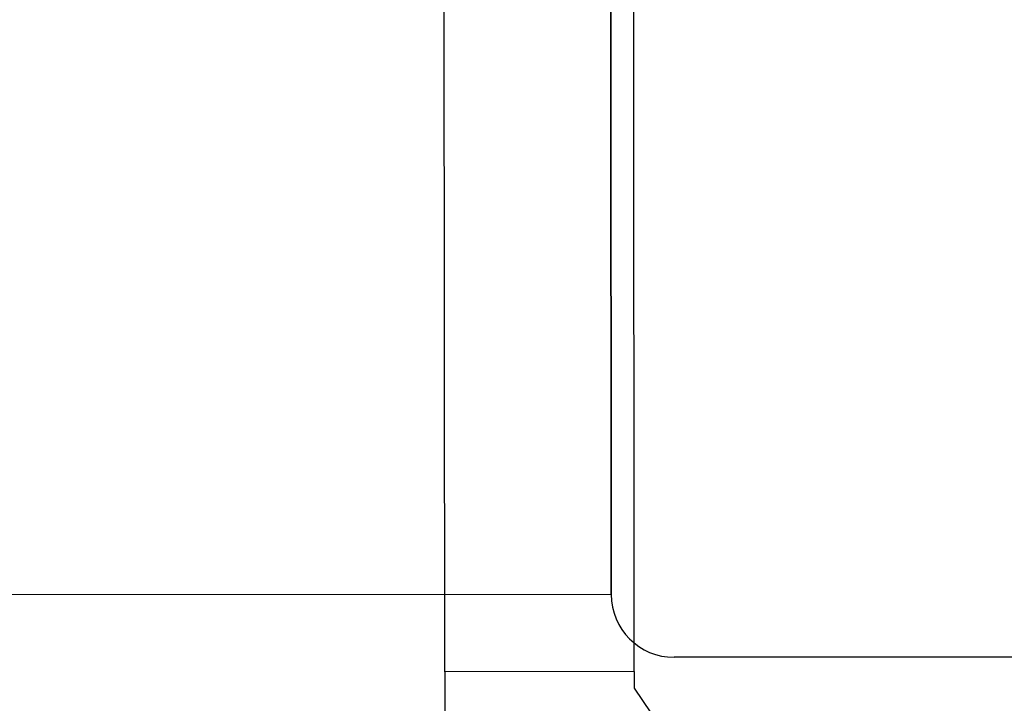
# Model space of a CAD drawing. Units: millimetres. Extents: x -6 to 373, y -9 to 99.
# Drawn here: x 36 to 36, y 31 to 31 of the extents above; entities that cross this region are included whole.
import ezdxf

# ---------------------------------------------------------------- set-up
doc = ezdxf.new("R2010")
doc.units = ezdxf.units.MM
doc.layers.add('2DE_OBP_CblfEZ', color=50, linetype='Continuous', lineweight=35)
doc.layers.add('3', color=3, linetype='Continuous')
doc.layers.add('TFR-TRI', color=7, linetype='Continuous')
doc.layers.add('VOZ Y DATOS', color=7, linetype='Continuous', lineweight=0, true_color=0x92aa08)
doc.layers.get('2DE_OBP_CblfEZ').off()

# ---------------------------------------------------------------- blocks, each defined once
blk = doc.blocks.new('new block')
at = {"layer": '3'}
for p, q in [((4.17929, -4.4371), (4.16748, -4.4371)), ((4.18717, -4.4371), (4.17929, -4.4371)), ((4.18717, -4.52765), (4.18717, -4.4371)), ((4.18717, -4.4371), (5.30528, -4.4371)), ((4.17929, -4.52765), (4.16748, -4.53552)), ((4.18717, -4.52765), (4.17929, -4.52765)), ((4.18717, -4.52765), (5.30528, -4.52765))]:
    blk.add_line(p, q, dxfattribs=at)
blk = doc.blocks.new('r')
at = {"layer": 'TFR-TRI', "color": 4, "linetype": 'Continuous'}
for p, q in [((0, -0.164533), (0, -0.1234)), ((0.555298, -0.164533), (0, -0.164533)), ((0, -0.164533), (0.033455, -0.164533)), ((-0.000823, -0.245976), (-0.000823, -0.165355))]:
    blk.add_line(p, q, dxfattribs=at)
blk.add_arc((0, -0.165355), 0.000823, 90, 180, dxfattribs=at)
blk = doc.blocks.new('RACKVD')
at = {"xscale": 0.02742211467921152, "yscale": 0.02742211467921152, "zscale": 0.02742211467921152}
blk.add_blockref('new block', (2154.184747, 1529.651698), dxfattribs=at)
at = {"layer": '2DE_OBP_CblfEZ', "color": 5}
blk.add_blockref('r', (2154.300578, 1529.692373), dxfattribs=at)

msp = doc.modelspace()

# ---------------------------------------------------------------- block references
at = {"layer": 'VOZ Y DATOS', "color": 3, "rotation": 90.0348791580777}
msp.add_blockref('RACKVD', (1566.380798, -2122.850484), dxfattribs=at)

doc.saveas('drawing.dxf')
